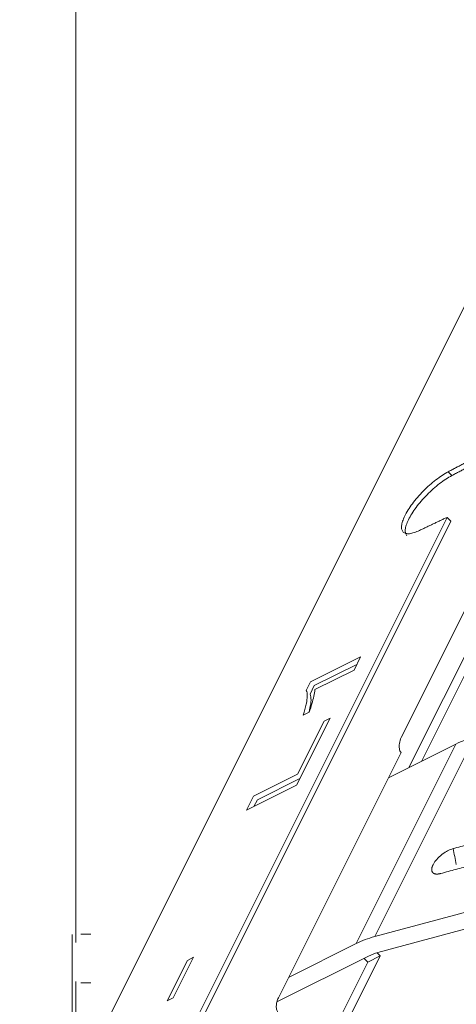
# Model space of a CAD drawing. Units: millimetres. Extents: x -573 to 613, y -493 to 1067.
# Drawn here: x 245 to 304, y 424 to 555 of the extents above; entities that cross this region are included whole.
import ezdxf

# ---------------------------------------------------------------- set-up
doc = ezdxf.new("R2010")
doc.units = ezdxf.units.MM
doc.layers.add('Isometric$31', color=7, linetype='Continuous', true_color=0xffffff)
doc.layers.add('ORTHO$4', color=7, linetype='Continuous', true_color=0xffffff)

msp = doc.modelspace()

# ---------------------------------------------------------------- linework, layer by layer
at = {"layer": 'Isometric$31', "color": 155, "linetype": 'Continuous', "lineweight": 13}
for p, q in [((245.38, 397.96, 152.58), (396.19, 699.57, 303.38)), ((302.65, 494.74, 192.09), (303.15, 494.24, 191.09)), ((302.5, 488.65, 186.15), (261.08, 405.81, 144.73)), ((311.13, 488.73, 177.6), (296.38, 459.23, 162.85)), ((302.5, 488.65, 186.15), (303, 488.15, 185.15)), ((303, 488.15, 185.15), (262.08, 406.31, 144.23)), ((312.12, 482.13, 170.01), (299.08, 456.04, 156.97)), ((310.45, 481.29, 170.84), (297.41, 455.21, 157.8)), ((290.95, 470, 179.05), (284.26, 466.66, 182.4)), ((290.07, 468.24, 178.17), (290.95, 470, 179.05)), ((284.76, 466.16, 181.4), (290.45, 469, 178.55)), ((284.85, 465.63, 180.78), (290.07, 468.24, 178.17)), ((284.26, 466.66, 182.4), (283.69, 465.52, 181.83)), ((284.19, 465.02, 180.83), (284.76, 466.16, 181.4)), ((283.29, 462.2, 178.92), (284.08, 462.6, 178.52)), ((282.37, 452.84, 170.47), (286.86, 461.81, 174.96)), ((286.07, 461.42, 175.35), (282.53, 454.34, 171.81)), ((286.86, 461.81, 174.96), (286.07, 461.42, 175.35)), ((306.17, 459.29, 153.12), (292.83, 432.62, 139.79)), ((290.35, 431.68, 141.33), (303.69, 458.35, 154.66)), ((303.69, 458.35, 154.66), (294.67, 453.84, 159.17)), ((296.36, 457.22, 160.86), (279.97, 424.44, 144.47)), ((282.53, 454.34, 171.81), (276.65, 451.4, 174.75)), ((275.7, 449.5, 173.8), (282.37, 452.84, 170.47)), ((277.15, 450.9, 173.75), (282.82, 453.74, 170.92)), ((276.65, 451.4, 174.75), (275.7, 449.5, 173.8)), ((276.7, 450, 173.3), (277.15, 450.9, 173.75)), ((340.6, 445.47, 104.87), (292.83, 432.62, 139.79)), ((341.02, 443.34, 102.31), (293.26, 430.48, 137.23)), ((281.33, 427.17, 145.84), (290.35, 431.68, 141.33)), ((293.58, 430.05, 136.46), (293.17, 430.46, 137.29)), ((267.8, 429.44, 161.64), (265.09, 424.02, 158.93)), ((265.91, 424.43, 158.52), (268.62, 429.85, 161.23)), ((268.62, 429.85, 161.23), (267.8, 429.44, 161.64)), ((292.02, 430.02, 138), (279.77, 423.89, 144.12)), ((291.92, 429.21, 137.3), (285.45, 416.29, 130.83)), ((293.58, 430.05, 136.46), (287.12, 417.12, 130)), ((291.92, 429.21, 137.3), (291.42, 429.71, 138.3)), ((293.58, 430.05, 136.46), (291.92, 429.21, 137.3)), ((265.09, 424.02, 158.93), (265.91, 424.43, 158.52))]:
    msp.add_line(p, q, dxfattribs=at)
at = {"layer": 'Isometric$31', "color": 155, "linetype": 'Continuous', "lineweight": 13, "extrusion": (0.57735, -0.57735, 0.57735)}
for centre, major_axis, start_param, end_param in [((307.02, 455.02, 148), (7.07, 0, -7.07), 2.007129, 2.356194), ((293.69, 428.35, 134.66), (-7.07, 0, 7.07), 5.148721, 5.497787), ((293.69, 428.35, 134.66), (3.54, 0, -3.54), 2.007129, 2.356194)]:
    msp.add_ellipse(centre, major_axis=major_axis, ratio=0.57735, start_param=start_param, end_param=end_param, dxfattribs=at)
at = {"layer": 'Isometric$31', "color": 155, "linetype": 'Continuous', "lineweight": 13}
for points, degree in [([(302.65, 494.74, 192.09), (306.57, 496.8, 190.23)], 1), ([(303.15, 494.24, 191.09), (307.07, 496.3, 189.23)], 1), ([(302.5, 488.65, 186.15), (298.83, 486.91, 188.09)], 1), ([(303.31, 444.38, 141.07), (311.46, 446.58, 135.12)], 1), ([(303.74, 442.25, 138.51), (303.6, 442.96, 139.36), (303.46, 443.67, 140.22), (303.31, 444.38, 141.07)], 3), ([(309.79, 443.24, 133.45), (301.65, 441.05, 139.4)], 1)]:
    msp.add_open_spline(points, degree=degree, dxfattribs=at)
at = {"layer": 'Isometric$31', "color": 155, "linetype": 'Continuous', "lineweight": 13, "extrusion": (0.57735, -0.57735, 0.57735)}
for points, knots in [([(302.65, 494.74, 192.09), (302.39, 494.6, 192.21), (302.12, 494.44, 192.32), (301.57, 494.08, 192.51), (301.29, 493.88, 192.59), (300.72, 493.43, 192.72), (300.43, 493.2, 192.76), (299.87, 492.69, 192.82), (299.59, 492.43, 192.84), (299.06, 491.89, 192.83), (298.8, 491.61, 192.81), (298.31, 491.04, 192.73), (298.08, 490.75, 192.67), (297.66, 490.19, 192.53), (297.46, 489.91, 192.44), (297.12, 489.36, 192.24), (296.97, 489.09, 192.12), (296.73, 488.59, 191.86), (296.63, 488.35, 191.72), (296.49, 487.9, 191.42), (296.44, 487.7, 191.26), (296.41, 487.33, 190.92), (296.42, 487.16, 190.75), (296.49, 486.89, 190.4), (296.56, 486.77, 190.22), (296.74, 486.59, 189.86), (296.85, 486.53, 189.68), (297.14, 486.46, 189.32), (297.3, 486.45, 189.15), (297.68, 486.49, 188.82), (297.88, 486.54, 188.66), (298.33, 486.69, 188.36), (298.57, 486.79, 188.22), (298.83, 486.91, 188.09)], [0, 0, 0, 0, 0.0625, 0.0625, 0.125, 0.125, 0.1875, 0.1875, 0.25, 0.25, 0.3125, 0.3125, 0.375, 0.375, 0.4375, 0.4375, 0.5, 0.5, 0.5625, 0.5625, 0.625, 0.625, 0.6875, 0.6875, 0.75, 0.75, 0.8125, 0.8125, 0.875, 0.875, 0.9375, 0.9375, 1, 1, 1, 1]), ([(297.14, 486.19, 189.05), (297.05, 486.28, 189.22), (296.99, 486.39, 189.4), (296.92, 486.66, 189.75), (296.91, 486.83, 189.92), (296.94, 487.2, 190.26), (296.99, 487.4, 190.42), (297.13, 487.85, 190.72), (297.23, 488.09, 190.86), (297.48, 488.59, 191.12), (297.62, 488.86, 191.24), (297.96, 489.41, 191.44), (298.16, 489.69, 191.53), (298.58, 490.25, 191.67), (298.81, 490.54, 191.73), (299.3, 491.11, 191.81), (299.56, 491.39, 191.83), (300.09, 491.93, 191.84), (300.37, 492.19, 191.82), (300.93, 492.7, 191.76), (301.22, 492.93, 191.72), (301.79, 493.38, 191.59), (302.07, 493.58, 191.51), (302.62, 493.94, 191.32), (302.89, 494.1, 191.21), (303.15, 494.24, 191.09)], [0, 0, 0, 0, 0.081707, 0.081707, 0.165188, 0.165188, 0.24867, 0.24867, 0.332151, 0.332151, 0.415632, 0.415632, 0.499113, 0.499113, 0.582594, 0.582594, 0.666075, 0.666075, 0.749557, 0.749557, 0.833038, 0.833038, 0.916519, 0.916519, 1, 1, 1, 1]), ([(303.31, 444.38, 141.07), (303.19, 444.35, 141.16), (303.07, 444.31, 141.24), (302.81, 444.2, 141.39), (302.68, 444.14, 141.46), (302.41, 443.99, 141.58), (302.28, 443.91, 141.64), (302.01, 443.74, 141.72), (301.89, 443.64, 141.76), (301.64, 443.44, 141.81), (301.52, 443.34, 141.82), (301.29, 443.12, 141.83), (301.19, 443.01, 141.82), (300.99, 442.78, 141.79), (300.91, 442.67, 141.76), (300.75, 442.44, 141.69), (300.68, 442.33, 141.64), (300.63, 442.22, 141.59)], [0, 0, 0, 0, 0.125, 0.125, 0.25, 0.25, 0.375, 0.375, 0.5, 0.5, 0.625, 0.625, 0.75, 0.75, 0.875, 0.875, 1, 1, 1, 1]), ([(279.97, 424.44, 144.47), (279.88, 424.25, 144.37), (279.74, 423.88, 144.14), (279.66, 423.29, 143.63), (279.72, 422.78, 143.05), (279.86, 422.52, 142.66), (279.95, 422.41, 142.46)], [0, 0, 0, 0, 0.250014, 0.500028, 0.750042, 1, 1, 1, 1])]:
    msp.add_open_spline(points, degree=3, knots=knots, dxfattribs=at)
at = {"layer": 'Isometric$31', "color": 155, "linetype": 'Continuous', "lineweight": 13, "extrusion": (-0.57735, 0.57735, -0.57735)}
for points in [[(283.69, 465.52, 181.83), (283.78, 465.33, 181.55), (283.87, 464.82, 180.95), (283.72, 463.74, 180.02), (283.46, 462.76, 179.3), (283.29, 462.2, 178.92)], [(284.08, 462.6, 178.52), (284.22, 463, 178.78), (284.46, 463.76, 179.3), (284.72, 464.76, 180.03), (284.82, 465.35, 180.53), (284.85, 465.63, 180.78)]]:
    msp.add_open_spline(points, degree=3, dxfattribs=at)
msp.add_open_spline([(284.04, 462.59, 178.55), (284.09, 462.76, 178.68), (284.23, 463.37, 179.14), (284.38, 464.28, 179.9), (284.28, 464.81, 180.53), (284.19, 465.02, 180.83)], degree=3, knots=[0, 0, 0, 0, 0.160584, 0.580292, 1, 1, 1, 1], dxfattribs=at)
at = {"layer": 'Isometric$31', "color": 155, "linetype": 'Continuous', "lineweight": 13, "extrusion": (0.57735, -0.57735, 0.57735)}
for points, degree in [([(296.38, 459.23, 162.85), (296.26, 458.96, 162.7), (296.09, 458.44, 162.35), (296.09, 457.71, 161.62), (296.24, 457.36, 161.12), (296.36, 457.22, 160.86)], 3), ([(301.65, 441.05, 139.4), (301.25, 440.95, 139.71), (300.72, 441.02, 140.3), (300.44, 441.35, 140.91), (300.46, 441.86, 141.4), (300.63, 442.22, 141.59)], 2)]:
    msp.add_open_spline(points, degree=degree, dxfattribs=at)
at = {"layer": 'ORTHO$4', "color": 155, "linetype": 'Continuous', "lineweight": 18}
for p, q in [((252.89, 438.82), (252.89, 579.62)), ((252.89, 431.82), (252.89, 438.82)), ((253.54, 432.96), (254.89, 432.96)), ((252.39, 402.93), (252.39, 432.91)), ((252.89, 419.62), (252.89, 426.62)), ((254.89, 426.46), (253.54, 426.46))]:
    msp.add_line(p, q, dxfattribs=at)

doc.saveas('drawing.dxf')
